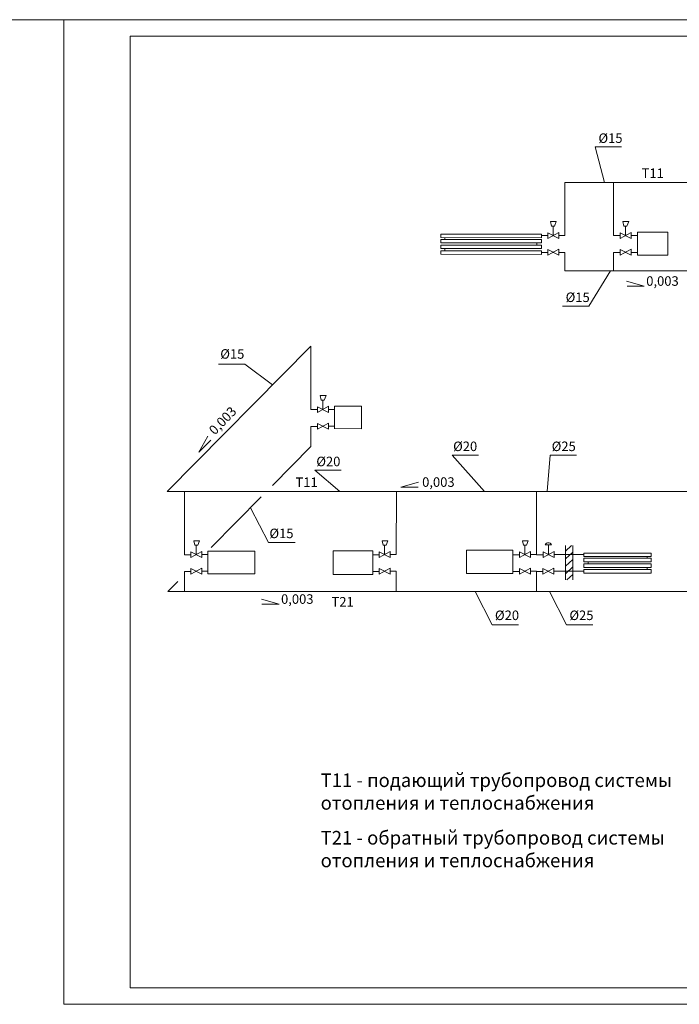
# Paper-space layout 'Layout1' of a CAD drawing. Units: millimetres. Extents: x 3701 to 16350, y 747 to 17316.
# Drawn here: x 8879 to 9078, y 15254 to 15551 of the extents above; entities that cross this region are included whole.
import ezdxf

# ---------------------------------------------------------------- set-up
doc = ezdxf.new("R2010")
doc.units = ezdxf.units.MM
doc.linetypes.add('CONTI', pattern=[0])
doc.layers.add('Надписи', color=7, linetype='CONTI')

psp = doc.layouts.get("Layout1")

# ---------------------------------------------------------------- linework, layer by layer
at = {"layer": 'Надписи', "color": 1, "lineweight": 15}
for p, q in [((8854.685, 15550.699), (10766.235, 15550.699)), ((8892.183, 15253.699), (8892.183, 15550.699)), ((8892.183, 15550.699), (9312.183, 15550.699)), ((8912.183, 15258.699), (8912.183, 15545.699)), ((8912.183, 15545.699), (9307.183, 15545.699)), ((9307.183, 15258.699), (8912.183, 15258.699)), ((9312.183, 15253.699), (8892.183, 15253.699))]:
    psp.add_line(p, q, dxfattribs=at)
at = {"layer": 'Надписи', "color": 1, "linetype": 'ByBlock', "lineweight": 15}
for p, q in [((9060.407, 15512.34), (9052.434, 15512.34)), ((9052.434, 15512.34), (9055.287, 15501.585)), ((9050.546, 15464.246), (9057.057, 15474.984)), ((9050.546, 15464.246), (9042.573, 15464.246)), ((8946.821, 15446.781), (8938.848, 15446.781)), ((8946.821, 15446.781), (8955.156, 15440.565)), ((9017.288, 15419.37), (9009.315, 15419.37)), ((9009.315, 15419.37), (9019.072, 15408.413)), ((9038.846, 15419.37), (9037.999, 15408.413)), ((9046.819, 15419.37), (9038.846, 15419.37)), ((8975.836, 15414.864), (8967.863, 15414.864)), ((8967.863, 15414.864), (8975.425, 15408.413)), ((8953.948, 15393.046), (8948.471, 15403.501)), ((8961.921, 15393.046), (8953.948, 15393.046)), ((9021.358, 15368.17), (9016.256, 15378.254)), ((9043.779, 15368.17), (9038.678, 15378.254)), ((9029.33, 15368.17), (9021.358, 15368.17)), ((9051.752, 15368.17), (9043.779, 15368.17))]:
    psp.add_line(p, q, dxfattribs=at)
at = {"layer": 'Надписи', "color": 1, "linetype": 'ByBlock', "lineweight": 18}
for p, q in [((9043.258, 15485.556), (9043.258, 15501.585)), ((9043.258, 15501.585), (9282.025, 15501.585)), ((9057.949, 15485.556), (9057.949, 15501.585)), ((9038.984, 15489.776), (9040.732, 15489.776)), ((9039.286, 15488.414), (9038.984, 15489.776)), ((9040.732, 15489.776), (9040.206, 15488.414)), ((9060.823, 15489.776), (9062.571, 15489.776)), ((9061.125, 15488.414), (9060.823, 15489.776)), ((9062.571, 15489.776), (9062.045, 15488.414)), ((9036.28, 15486.028), (9005.927, 15486.028)), ((9005.927, 15486.028), (9005.927, 15484.964)), ((9036.28, 15484.937), (9036.28, 15486.028)), ((9041.461, 15486.539), (9038.146, 15484.698)), ((9038.146, 15484.698), (9038.146, 15486.415)), ((9038.146, 15486.415), (9041.461, 15484.698)), ((9040.206, 15488.414), (9039.286, 15488.414)), ((9039.746, 15488.414), (9039.746, 15485.586)), ((9041.461, 15484.698), (9041.461, 15486.539)), ((9063.3, 15486.539), (9059.985, 15484.698)), ((9059.985, 15484.698), (9059.985, 15486.415)), ((9059.985, 15486.415), (9063.3, 15484.698)), ((9062.045, 15488.414), (9061.125, 15488.414)), ((9061.585, 15488.414), (9061.585, 15485.586)), ((9063.3, 15484.698), (9063.3, 15486.539)), ((9065.234, 15486.632), (9065.234, 15479.643)), ((9074.32, 15486.631), (9065.234, 15486.632)), ((9074.32, 15479.643), (9074.32, 15486.631)), ((9005.927, 15484.964), (9036.28, 15484.937)), ((9036.28, 15484.445), (9005.927, 15484.445)), ((9005.927, 15484.445), (9005.927, 15483.381)), ((9005.927, 15483.381), (9036.28, 15483.354)), ((9036.28, 15482.726), (9005.927, 15482.726)), ((9005.927, 15482.726), (9005.927, 15481.661)), ((9007.139, 15484.962), (9007.139, 15484.445)), ((9034.896, 15483.356), (9034.896, 15482.726)), ((9036.28, 15485.556), (9038.146, 15485.556)), ((9036.28, 15483.354), (9036.28, 15484.445)), ((9036.28, 15481.634), (9036.28, 15482.726)), ((9039.693, 15485.556), (9039.804, 15485.556)), ((9041.461, 15485.556), (9043.258, 15485.556)), ((9057.949, 15485.556), (9059.985, 15485.556)), ((9061.531, 15485.556), (9061.642, 15485.556)), ((9061.531, 15485.556), (9061.642, 15485.556)), ((9063.3, 15485.556), (9065.244, 15485.556)), ((9005.927, 15481.661), (9036.28, 15481.634)), ((9036.28, 15481.006), (9005.927, 15481.006)), ((9005.927, 15481.006), (9005.927, 15479.942)), ((9005.927, 15479.942), (9036.28, 15479.915)), ((9007.133, 15481.66), (9007.133, 15481.006)), ((9036.28, 15479.915), (9036.28, 15481.006)), ((9036.28, 15480.491), (9038.131, 15480.491)), ((9041.446, 15481.474), (9038.131, 15479.632)), ((9038.131, 15479.632), (9038.131, 15481.35)), ((9038.131, 15481.35), (9041.446, 15479.632)), ((9039.677, 15480.491), (9039.789, 15480.491)), ((9041.446, 15479.632), (9041.446, 15481.474)), ((9041.446, 15480.491), (9043.258, 15480.491)), ((9043.258, 15474.984), (9043.258, 15480.491)), ((9057.949, 15474.984), (9057.949, 15480.491)), ((9057.949, 15480.491), (9059.97, 15480.491)), ((9063.285, 15481.474), (9059.97, 15479.632)), ((9059.97, 15479.632), (9059.97, 15481.35)), ((9059.97, 15481.35), (9063.285, 15479.632)), ((9061.516, 15480.491), (9061.627, 15480.491)), ((9061.516, 15480.491), (9061.627, 15480.491)), ((9063.285, 15479.632), (9063.285, 15481.474)), ((9063.285, 15480.491), (9065.244, 15480.491)), ((9065.234, 15479.643), (9074.32, 15479.643)), ((9165.506, 15474.984), (9043.258, 15474.984)), ((9067.246, 15470.358), (9061.932, 15471.837)), ((9062.064, 15470.358), (9067.246, 15470.358)), ((8966.718, 15452.254), (8923.35, 15408.413)), ((8966.718, 15433.092), (8966.718, 15452.254)), ((8969.532, 15437.312), (8971.28, 15437.312)), ((8969.834, 15435.949), (8969.532, 15437.312)), ((8970.754, 15435.949), (8969.834, 15435.949)), ((8970.294, 15435.949), (8970.294, 15433.122)), ((8971.28, 15437.312), (8970.754, 15435.949)), ((8968.694, 15433.092), (8966.718, 15433.092)), ((8972.009, 15434.075), (8968.694, 15432.233)), ((8968.694, 15432.233), (8968.694, 15433.951)), ((8968.694, 15433.951), (8972.009, 15432.233)), ((8972.009, 15432.233), (8972.009, 15434.075)), ((8972.009, 15433.154), (8973.816, 15433.154)), ((8973.798, 15427.274), (8973.819, 15434.137)), ((8973.819, 15434.137), (8981.977, 15434.137)), ((8981.977, 15434.137), (8981.977, 15427.325)), ((8968.679, 15428.027), (8966.703, 15428.027)), ((8966.718, 15422.003), (8966.718, 15428.027)), ((8971.994, 15429.009), (8968.679, 15427.168)), ((8968.679, 15427.168), (8968.679, 15428.885)), ((8968.679, 15428.885), (8971.994, 15427.168)), ((8971.994, 15427.168), (8971.994, 15429.009)), ((8971.994, 15428.088), (8973.801, 15428.088)), ((8981.977, 15427.325), (8973.799, 15427.35)), ((8932.923, 15420.232), (8935.606, 15425.051)), ((8936.565, 15423.917), (8932.923, 15420.232)), ((8955.101, 15410.224), (8966.718, 15422.003)), ((8923.35, 15408.413), (9114.795, 15408.413)), ((8928.576, 15408.413), (8928.576, 15389.326)), ((8992.468, 15389.388), (8992.525, 15408.413)), ((8993.866, 15409.716), (8999.179, 15411.195)), ((8999.047, 15409.716), (8993.866, 15409.716)), ((9034.772, 15389.326), (9034.786, 15408.413)), ((8936.615, 15391.478), (8951.706, 15406.78)), ((8931.39, 15393.546), (8933.138, 15393.546)), ((8931.692, 15392.184), (8931.39, 15393.546)), ((8933.138, 15393.546), (8932.612, 15392.184)), ((8988.183, 15393.546), (8989.932, 15393.546)), ((8988.486, 15392.184), (8988.183, 15393.546)), ((8989.932, 15393.546), (8989.405, 15392.184)), ((9030.498, 15393.546), (9032.247, 15393.546)), ((9030.801, 15392.184), (9030.498, 15393.546)), ((9032.247, 15393.546), (9031.72, 15392.184)), ((8932.612, 15392.184), (8931.692, 15392.184)), ((8932.152, 15392.184), (8932.152, 15389.356)), ((8989.405, 15392.184), (8988.486, 15392.184)), ((8988.945, 15392.184), (8988.945, 15389.356)), ((9027.669, 15390.675), (9013.604, 15390.675)), ((9013.604, 15390.675), (9013.604, 15383.626)), ((9027.669, 15384.261), (9027.669, 15390.675)), ((9031.72, 15392.184), (9030.801, 15392.184)), ((9031.26, 15392.184), (9031.26, 15389.356)), ((9037.373, 15392.343), (9039.289, 15392.343)), ((9038.331, 15392.343), (9038.331, 15389.356)), ((8930.552, 15389.326), (8928.576, 15389.326)), ((8933.867, 15390.309), (8930.552, 15388.467)), ((8930.552, 15388.467), (8930.552, 15390.185)), ((8930.552, 15390.185), (8933.867, 15388.467)), ((8933.867, 15388.467), (8933.867, 15390.309)), ((8933.867, 15389.388), (8935.674, 15389.388)), ((8935.656, 15383.508), (8935.677, 15390.371)), ((8935.677, 15390.371), (8949.791, 15390.371)), ((8949.791, 15390.371), (8949.791, 15383.508)), ((8973.474, 15383.385), (8973.474, 15390.511)), ((8973.474, 15390.511), (8985.37, 15390.511)), ((8985.37, 15390.511), (8985.37, 15383.385)), ((8987.346, 15389.326), (8985.37, 15389.326)), ((8990.661, 15390.309), (8987.346, 15388.467)), ((8987.346, 15388.467), (8987.346, 15390.185)), ((8987.346, 15390.185), (8990.661, 15388.467)), ((8990.661, 15388.467), (8990.661, 15390.309)), ((8990.661, 15389.388), (8992.468, 15389.388)), ((9029.661, 15389.326), (9027.685, 15389.326)), ((9032.976, 15390.309), (9029.661, 15388.467)), ((9029.661, 15388.467), (9029.661, 15390.185)), ((9029.661, 15390.185), (9032.976, 15388.467)), ((9032.976, 15388.467), (9032.976, 15390.309)), ((9032.976, 15389.388), (9034.783, 15389.388)), ((9036.731, 15389.326), (9034.755, 15389.326)), ((9040.046, 15390.309), (9036.731, 15388.467)), ((9036.731, 15388.467), (9036.731, 15390.185)), ((9036.731, 15390.185), (9040.046, 15388.467)), ((9040.046, 15388.467), (9040.046, 15390.309)), ((9040.046, 15389.388), (9048.988, 15389.388)), ((9048.988, 15388.739), (9048.988, 15389.831)), ((9048.988, 15389.831), (9069.339, 15389.831)), ((9069.339, 15388.766), (9048.988, 15388.739)), ((9048.988, 15387.156), (9048.988, 15388.248)), ((9048.988, 15388.248), (9069.339, 15388.248)), ((9068.127, 15388.765), (9068.127, 15388.248)), ((9069.339, 15389.831), (9069.339, 15388.766)), ((9069.339, 15388.248), (9069.339, 15387.183)), ((8933.852, 15385.243), (8930.537, 15383.402)), ((8930.537, 15383.402), (8930.537, 15385.12)), ((8930.537, 15385.12), (8933.852, 15383.402)), ((8933.852, 15383.402), (8933.852, 15385.243)), ((8990.645, 15385.243), (8987.33, 15383.402)), ((8987.33, 15383.402), (8987.33, 15385.12)), ((8987.33, 15385.12), (8990.645, 15383.402)), ((8990.645, 15383.402), (8990.645, 15385.243)), ((9032.96, 15385.243), (9029.645, 15383.402)), ((9029.645, 15383.402), (9029.645, 15385.12)), ((9029.645, 15385.12), (9032.96, 15383.402)), ((9032.96, 15383.402), (9032.96, 15385.243)), ((9040.031, 15385.243), (9036.716, 15383.402)), ((9036.716, 15383.402), (9036.716, 15385.12)), ((9036.716, 15385.12), (9040.031, 15383.402)), ((9040.031, 15383.402), (9040.031, 15385.243)), ((9069.339, 15387.183), (9048.988, 15387.156)), ((9048.988, 15385.436), (9048.988, 15386.528)), ((9048.988, 15386.528), (9069.339, 15386.528)), ((9069.339, 15385.464), (9048.988, 15385.436)), ((9048.988, 15383.717), (9048.988, 15384.809)), ((9048.988, 15384.809), (9069.339, 15384.809)), ((9050.372, 15387.158), (9050.372, 15386.528)), ((9068.133, 15385.462), (9068.133, 15384.809)), ((9069.339, 15386.528), (9069.339, 15385.464)), ((9069.339, 15384.809), (9069.339, 15383.744)), ((8930.537, 15384.261), (8928.561, 15384.261)), ((8928.576, 15384.261), (8928.576, 15378.254)), ((8933.852, 15384.323), (8935.659, 15384.323)), ((8949.791, 15383.508), (8935.656, 15383.508)), ((8985.37, 15383.385), (8973.474, 15383.385)), ((8987.33, 15384.261), (8985.354, 15384.261)), ((8990.645, 15384.323), (8992.452, 15384.323)), ((8992.434, 15378.254), (8992.452, 15384.323)), ((9013.604, 15383.626), (9027.649, 15383.626)), ((9027.649, 15383.626), (9027.649, 15384.261)), ((9029.645, 15384.261), (9027.669, 15384.261)), ((9032.96, 15384.323), (9034.767, 15384.323)), ((9036.716, 15384.261), (9034.74, 15384.261)), ((9034.765, 15378.254), (9034.769, 15384.261)), ((9040.031, 15384.323), (9048.988, 15384.323)), ((9069.339, 15383.744), (9048.988, 15383.717)), ((8923.573, 15378.254), (8926.538, 15381.26)), ((8923.573, 15378.254), (9095.385, 15378.254)), ((8957.099, 15374.423), (8951.786, 15375.902)), ((8951.918, 15374.423), (8957.099, 15374.423))]:
    psp.add_line(p, q, dxfattribs=at)
at = {"layer": 'Надписи', "color": 5, "linetype": 'ByBlock', "lineweight": 15}
for p, q in [((9043.467, 15392.072), (9043.467, 15381.699)), ((9043.467, 15390.336), (9045.346, 15392.059)), ((9045.672, 15392.072), (9045.672, 15381.699)), ((9043.467, 15388.105), (9045.672, 15390.127)), ((9043.467, 15385.875), (9045.672, 15387.898)), ((9043.467, 15383.597), (9045.672, 15385.619)), ((9043.892, 15381.73), (9045.672, 15383.363))]:
    psp.add_line(p, q, dxfattribs=at)
at = {"layer": 'Надписи', "color": 1, "linetype": 'ByBlock', "lineweight": 18}
psp.add_arc((9038.331, 15391.839), 1.082, 27.755, 152.245, dxfattribs=at)

# ---------------------------------------------------------------- texts
at = {"layer": 'Надписи', "color": 1, "linetype": 'ByBlock', "lineweight": 18, "attachment_point": 1}
for s, insert, char_height, width in [('{\\fTimes New Roman|b0|i1|c204|p18;%%C15}', (9053.44, 15516.402), 2.87381, 10.28191), ('{\\fTimes New Roman|b0|i1|c204|p18;Т11}', (9066.463, 15505.826), 2.87381, 77.29822), ('{\\fTimes New Roman|b0|i1|c204|p18;0,003}', (9067.859, 15473.309), 2.87381, 77.29822), ('{\\fTimes New Roman|b0|i1|c204|p18;%%C15}', (9043.553, 15468.409), 2.87381, 10.28191), ('{\\fTimes New Roman|b0|i1|c204|p18;%%C15}', (8939.386, 15451.309), 2.87381, 10.28191), ('{\\fTimes New Roman|b0|i1|c204|p18;%%C20}', (9009.614, 15423.444), 2.87381, 10.28191), ('{\\fTimes New Roman|b0|i1|c204|p18;%%C25}', (9039.34, 15423.444), 2.87381, 10.28191), ('{\\fTimes New Roman|b0|i1|c204|p18;%%C20}', (8968.349, 15418.884), 2.87381, 10.28191), ('{\\fTimes New Roman|b0|i1|c204|p18;Т11}', (8962.07, 15412.608), 2.87381, 77.29822), ('{\\fTimes New Roman|b0|i1|c204|p18;0,003}', (9000.266, 15412.667), 2.87381, 77.29822), ('{\\fTimes New Roman|b0|i1|c204|p18;%%C15}', (8954.207, 15397.181), 2.87381, 10.28191), ('{\\fTimes New Roman|b0|i1|c204|p18;0,003}', (8957.712, 15377.374), 2.87381, 77.29822), ('{\\fTimes New Roman|b0|i1|c204|p18;Т21}', (8972.939, 15376.56), 2.87381, 77.29822), ('{\\fTimes New Roman|b0|i1|c204|p18;%%C20}', (9022.234, 15372.475), 2.87381, 10.28191), ('{\\fTimes New Roman|b0|i1|c204|p18;%%C25}', (9044.682, 15372.475), 2.87381, 10.28191), ('{\\fTimes New Roman|b0|i1|c204|p18;Т11 - подающий трубопровод системы отопления и теплоснабжения }', (8969.647, 15323.348), 4.104, 106.44538), ('{\\fTimes New Roman|b0|i1|c204|p18;Т21 - обратный трубопровод системы отопления и теплоснабжения }', (8969.647, 15305.989), 4.104, 106.44538)]:
    psp.add_mtext(s, dxfattribs=dict(at, insert=insert, char_height=char_height, width=width))
at = {"layer": 'Надписи', "color": 1, "linetype": 'ByBlock', "lineweight": 18, "insert": (8935.664, 15427.231), "char_height": 2.87381, "width": 77.29822, "attachment_point": 1, "rotation": 46.0982}
psp.add_mtext('{\\fTimes New Roman|b0|i1|c204|p18;0,003}', dxfattribs=at)

doc.saveas('drawing.dxf')
